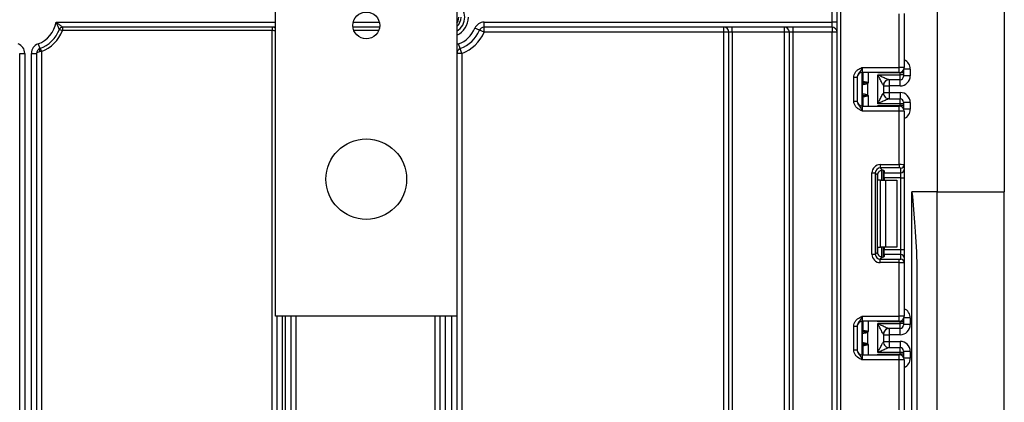
# Model space of a CAD drawing. Units: millimetres. Extents: x 7 to 419, y -29 to 291.
# Drawn here: x 122 to 152, y 204 to 215 of the extents above; entities that cross this region are included whole.
import ezdxf

# ---------------------------------------------------------------- set-up
doc = ezdxf.new("R2010")
doc.units = ezdxf.units.MM

msp = doc.modelspace()

# ---------------------------------------------------------------- linework, layer by layer
at = {"color": 7, "linetype": 'Continuous', "lineweight": 25}
for p, q in [((129.847587, 206.545687), (129.847587, 238.952258)), ((135.247587, 238.952258), (135.247587, 206.545687)), ((149.547587, 238.952258), (149.547587, 210.252258)), ((146.567587, 125.002258), (146.567587, 238.602258)), ((146.667587, 238.602258), (146.667587, 125.002258)), ((151.547587, 227.152258), (151.547587, 210.252258)), ((146.417587, 215.302258), (146.417587, 215.602258)), ((148.417587, 213.955591), (148.417587, 215.551887)), ((148.567587, 215.558026), (148.567587, 213.955591)), ((136.055888, 215.302258), (146.417587, 215.302258)), ((136.055888, 215.152258), (136.055888, 215.302258)), ((146.417587, 215.152258), (146.417587, 215.302258)), ((146.567587, 215.302258), (146.417587, 215.302258)), ((123.409128, 215.088622), (123.502282, 215.052258)), ((129.847587, 215.152258), (123.502282, 215.152258)), ((123.502282, 215.152258), (123.502282, 215.052258)), ((129.747587, 215.052258), (123.502282, 215.052258)), ((129.747587, 215.152258), (129.747587, 215.052258)), ((129.747587, 197.285814), (129.747587, 215.052258)), ((132.944003, 215.152258), (132.151172, 215.152258)), ((135.917849, 215.060954), (135.779809, 215.119649)), ((136.055888, 215.002258), (135.917849, 215.060954)), ((146.417587, 215.152258), (136.055888, 215.152258)), ((136.055888, 215.002258), (136.055888, 215.152258)), ((143.197587, 215.002258), (136.055888, 215.002258)), ((143.197587, 215.002258), (143.197587, 215.152258)), ((143.347587, 215.002258), (143.197587, 215.002258)), ((143.197587, 184.752258), (143.197587, 215.002258)), ((143.447587, 215.002258), (143.347587, 215.002258)), ((143.347587, 184.752258), (143.347587, 215.002258)), ((143.447587, 215.002258), (143.447587, 215.152258)), ((144.997587, 215.002258), (143.447587, 215.002258)), ((143.447587, 215.002258), (143.447587, 184.752258)), ((144.997587, 215.002258), (144.997587, 215.152258)), ((145.147587, 215.002258), (144.997587, 215.002258)), ((144.997587, 184.752258), (144.997587, 215.002258)), ((145.247587, 215.002258), (145.147587, 215.002258)), ((145.147587, 184.752258), (145.147587, 215.002258)), ((145.247587, 215.152258), (145.247587, 215.002258)), ((146.417587, 215.002258), (145.247587, 215.002258)), ((145.247587, 215.002258), (145.247587, 184.752258)), ((146.417587, 215.152258), (146.417587, 215.002258)), ((146.567587, 215.002258), (146.417587, 215.002258)), ((146.417587, 184.752258), (146.417587, 215.002258)), ((122.773239, 214.655333), (122.825413, 214.514699)), ((135.345413, 214.514699), (135.293239, 214.655333)), ((122.227587, 199.682439), (122.227587, 214.374065)), ((122.227587, 214.374065), (122.377587, 214.374065)), ((122.377587, 214.374065), (122.377587, 199.682439)), ((122.577587, 199.682439), (122.577587, 214.374065)), ((122.577587, 214.374065), (122.727587, 214.374065)), ((122.727587, 214.374065), (122.727587, 199.682439)), ((122.877587, 214.427563), (122.825413, 214.420943)), ((122.841224, 214.520717), (122.877587, 214.427563)), ((122.877587, 214.427563), (122.877587, 203.323904)), ((135.397587, 214.374065), (135.247587, 214.374065)), ((135.397587, 214.374065), (135.345413, 214.514699)), ((135.397587, 214.374065), (135.397587, 189.3309)), ((147.317587, 213.955591), (147.317587, 213.805591)), ((147.317587, 213.955591), (148.417587, 213.955591)), ((148.417587, 213.805591), (147.317587, 213.805591)), ((147.317587, 212.805591), (147.317587, 213.805591)), ((147.347587, 213.537249), (147.347587, 213.805591)), ((148.447587, 213.789544), (147.777171, 213.789544)), ((148.417587, 213.805591), (148.417587, 213.955591)), ((148.567587, 213.955591), (148.417587, 213.955591)), ((148.447587, 213.739106), (148.447587, 213.789544)), ((148.547587, 213.789544), (148.447587, 213.789544)), ((148.547587, 213.880758), (148.547587, 213.789544)), ((148.547587, 213.789544), (148.547587, 213.739106)), ((148.747587, 213.904715), (148.747587, 213.704707)), ((147.067587, 213.659787), (147.167587, 213.659787)), ((147.067587, 212.951395), (147.067587, 213.659787)), ((147.167587, 213.659787), (147.167587, 212.951395)), ((147.335029, 213.487663), (147.33381, 213.486954)), ((147.336821, 213.488006), (147.335029, 213.487663)), ((147.347587, 213.537249), (147.347753, 213.536322)), ((147.347753, 213.536322), (147.348946, 213.535795)), ((147.472998, 213.472258), (147.444899, 213.494769)), ((147.472998, 213.472258), (147.472998, 213.138925)), ((147.777587, 213.739106), (148.447587, 213.739106)), ((147.777587, 212.872077), (147.777587, 213.739106)), ((148.447587, 213.589111), (148.117152, 213.589111)), ((148.447587, 213.589111), (148.447587, 213.739106)), ((148.547587, 213.739106), (148.447587, 213.739106)), ((148.547587, 213.739106), (148.547587, 213.689107)), ((148.747587, 213.704707), (148.547587, 213.704707)), ((147.32537, 213.170966), (147.32537, 213.440217)), ((147.947587, 213.419268), (147.947587, 213.191915)), ((147.947587, 213.404696), (148.117587, 213.404696)), ((147.947587, 213.206487), (148.117587, 213.206487)), ((148.447587, 213.404696), (148.117587, 213.404696)), ((148.117587, 213.404696), (148.117587, 213.206487)), ((148.117587, 213.206487), (148.447587, 213.206487)), ((147.067587, 212.951395), (147.167587, 212.951395)), ((147.33381, 213.124229), (147.335029, 213.123519)), ((147.335029, 213.123519), (147.336821, 213.123177)), ((147.347753, 213.074861), (147.347587, 213.073934)), ((147.347587, 212.805591), (147.347587, 213.073934)), ((147.348946, 213.075388), (147.347753, 213.074861)), ((147.444899, 213.116414), (147.472998, 213.138925)), ((148.447587, 212.872077), (147.777587, 212.872077)), ((148.117152, 213.022072), (148.447587, 213.022072)), ((148.447587, 212.872077), (148.447587, 213.022072)), ((148.447587, 212.821639), (148.447587, 212.872077)), ((148.547587, 212.872077), (148.447587, 212.872077)), ((148.547587, 212.922075), (148.547587, 212.872077)), ((148.747587, 212.906475), (148.547587, 212.906475)), ((148.547587, 212.872077), (148.547587, 212.821639)), ((148.747587, 212.906475), (148.747587, 212.706468)), ((147.317587, 212.805591), (147.317587, 212.655591)), ((147.317587, 212.805591), (148.417587, 212.805591)), ((148.417587, 212.655591), (147.317587, 212.655591)), ((147.777171, 212.821639), (148.447587, 212.821639)), ((148.417587, 212.655591), (148.417587, 212.805591)), ((148.417587, 211.059296), (148.417587, 212.655591)), ((148.567587, 212.655591), (148.417587, 212.655591)), ((148.547587, 212.821639), (148.447587, 212.821639)), ((148.547587, 212.821639), (148.547587, 212.730425)), ((148.567587, 212.655591), (148.567587, 211.053156)), ((147.607216, 208.38669), (147.607216, 210.811159)), ((147.607216, 210.811159), (147.706471, 210.811159)), ((147.706471, 210.811159), (147.706471, 208.38669)), ((147.76936, 210.74827), (147.706471, 210.811159)), ((147.855353, 211.059296), (148.417587, 211.059296)), ((147.855353, 211.059296), (147.855353, 210.960041)), ((148.417587, 210.960041), (147.855353, 210.960041)), ((147.855353, 210.960041), (147.923634, 210.89176)), ((147.947587, 210.887923), (147.947587, 210.598925)), ((147.967587, 210.878735), (147.967587, 210.815098)), ((147.967587, 210.815098), (148.467587, 210.815098)), ((147.967587, 210.666216), (147.967587, 210.815098)), ((148.417587, 211.059296), (148.417587, 210.960041)), ((148.467587, 210.815098), (148.467587, 210.953902)), ((148.467587, 210.666216), (148.467587, 210.815098)), ((148.567587, 211.053156), (148.567587, 210.914352)), ((148.567587, 210.914352), (148.567587, 210.666216)), ((147.76936, 208.449579), (147.76936, 210.74827)), ((147.864745, 210.598925), (147.777171, 210.598925)), ((147.864745, 208.598925), (147.864745, 210.598925)), ((147.864745, 210.598925), (148.006166, 210.598925)), ((148.467587, 210.666216), (147.967587, 210.666216)), ((147.967587, 210.666216), (147.967587, 210.598925)), ((148.006166, 210.598925), (148.006166, 208.598925)), ((148.006166, 210.598925), (148.347587, 210.598925)), ((148.347587, 210.598925), (148.347587, 208.598925)), ((148.467587, 210.666216), (148.567587, 210.666216)), ((148.467587, 208.531633), (148.467587, 210.666216)), ((148.567587, 210.666216), (148.567587, 208.531633)), ((148.797587, 123.852258), (148.797587, 210.252258)), ((149.547587, 210.252258), (148.797587, 210.252258)), ((149.547587, 202.814772), (149.547587, 210.252258)), ((149.547587, 210.252258), (151.547587, 210.252258)), ((151.547587, 203.252258), (151.547587, 210.252258)), ((147.777171, 208.598925), (147.864745, 208.598925)), ((148.006166, 208.598925), (147.864745, 208.598925)), ((147.947587, 208.598925), (147.947587, 208.309926)), ((147.967587, 208.598925), (147.967587, 208.531633)), ((147.967587, 208.531633), (148.467587, 208.531633)), ((147.967587, 208.382752), (147.967587, 208.531633)), ((148.347587, 208.598925), (148.006166, 208.598925)), ((148.467587, 208.382752), (148.467587, 208.531633)), ((148.467587, 208.531633), (148.567587, 208.531633)), ((148.567587, 208.531633), (148.567587, 208.283497)), ((147.607216, 208.38669), (147.706471, 208.38669)), ((147.706471, 208.38669), (147.76936, 208.449579)), ((147.923634, 208.306089), (147.855353, 208.237808)), ((147.855353, 208.138554), (147.855353, 208.237808)), ((147.855353, 208.237808), (148.417587, 208.237808)), ((147.967587, 208.382752), (147.967587, 208.319115)), ((148.467587, 208.382752), (147.967587, 208.382752)), ((148.417587, 208.138554), (148.417587, 208.237808)), ((148.467587, 208.243948), (148.467587, 208.382752)), ((148.567587, 208.283497), (148.567587, 208.144693)), ((148.417587, 208.138554), (147.855353, 208.138554)), ((148.417587, 206.542258), (148.417587, 208.138554)), ((148.567587, 208.144693), (148.567587, 206.542258)), ((148.947587, 207.717007), (148.947587, 123.852258)), ((135.247587, 206.545687), (129.847587, 206.545687)), ((129.897587, 187.762874), (129.897587, 206.545687)), ((130.297587, 206.545687), (130.297587, 187.762874)), ((134.747587, 183.752258), (134.747587, 206.545687)), ((135.247587, 206.545687), (135.247587, 184.752258)), ((147.317587, 206.542258), (147.317587, 206.392258)), ((147.317587, 206.542258), (148.417587, 206.542258)), ((148.417587, 206.392258), (148.417587, 206.542258)), ((148.567587, 206.542258), (148.417587, 206.542258)), ((148.547587, 206.467425), (148.547587, 206.37621)), ((148.747587, 206.491382), (148.747587, 206.291374)), ((147.067587, 206.246454), (147.167587, 206.246454)), ((147.067587, 205.538062), (147.067587, 206.246454)), ((147.167587, 206.246454), (147.167587, 205.538062)), ((148.417587, 206.392258), (147.317587, 206.392258)), ((147.317587, 205.392258), (147.317587, 206.392258)), ((147.347587, 206.123916), (147.347587, 206.392258)), ((147.347587, 206.123916), (147.347753, 206.122989)), ((147.347753, 206.122989), (147.348946, 206.122462)), ((148.447587, 206.37621), (147.777171, 206.37621)), ((147.777587, 206.325772), (148.447587, 206.325772)), ((147.777587, 205.458744), (147.777587, 206.325772)), ((148.447587, 206.175778), (148.117152, 206.175778)), ((148.447587, 206.325772), (148.447587, 206.37621)), ((148.547587, 206.37621), (148.447587, 206.37621)), ((148.447587, 206.175778), (148.447587, 206.325772)), ((148.547587, 206.325772), (148.447587, 206.325772)), ((148.547587, 206.37621), (148.547587, 206.325772)), ((148.547587, 206.325772), (148.547587, 206.275774)), ((148.747587, 206.291374), (148.547587, 206.291374)), ((147.32537, 205.757632), (147.32537, 206.026884)), ((147.335029, 206.07433), (147.33381, 206.073621)), ((147.336821, 206.074673), (147.335029, 206.07433)), ((147.472998, 206.058924), (147.444899, 206.081436)), ((147.472998, 206.058924), (147.472998, 205.725592)), ((147.947587, 206.005935), (147.947587, 205.778582)), ((147.947587, 205.991363), (148.117587, 205.991363)), ((148.447587, 205.991363), (148.117587, 205.991363)), ((148.117587, 205.991363), (148.117587, 205.793154)), ((147.067587, 205.538062), (147.167587, 205.538062)), ((147.33381, 205.710896), (147.335029, 205.710186)), ((147.335029, 205.710186), (147.336821, 205.709843)), ((147.347753, 205.661527), (147.347587, 205.6606)), ((147.347587, 205.392258), (147.347587, 205.6606)), ((147.348946, 205.662055), (147.347753, 205.661527)), ((147.444899, 205.70308), (147.472998, 205.725592)), ((147.947587, 205.793154), (148.117587, 205.793154)), ((148.117152, 205.608738), (148.447587, 205.608738)), ((148.117587, 205.793154), (148.447587, 205.793154)), ((148.447587, 205.458744), (148.447587, 205.608738)), ((147.317587, 205.392258), (147.317587, 205.242258)), ((147.317587, 205.392258), (148.417587, 205.392258)), ((148.417587, 205.242258), (147.317587, 205.242258)), ((147.777171, 205.408306), (148.447587, 205.408306)), ((148.447587, 205.458744), (147.777587, 205.458744)), ((148.417587, 205.242258), (148.417587, 205.392258)), ((148.417587, 203.645962), (148.417587, 205.242258)), ((148.567587, 205.242258), (148.417587, 205.242258)), ((148.447587, 205.408306), (148.447587, 205.458744)), ((148.547587, 205.458744), (148.447587, 205.458744)), ((148.547587, 205.408306), (148.447587, 205.408306)), ((148.547587, 205.508742), (148.547587, 205.458744)), ((148.747587, 205.493142), (148.547587, 205.493142)), ((148.547587, 205.458744), (148.547587, 205.408306)), ((148.547587, 205.408306), (148.547587, 205.317091)), ((148.567587, 205.242258), (148.567587, 203.639823)), ((148.747587, 205.493142), (148.747587, 205.293135))]:
    msp.add_line(p, q, dxfattribs=at)
at = {"color": 1, "linetype": 'Continuous', "lineweight": 25}
for p, q in [((123.314247, 215.302258), (129.847587, 215.302258)), ((132.15942, 215.302258), (132.935755, 215.302258)), ((132.916992, 215.052258), (132.178183, 215.052258)), ((147.497587, 213.805591), (147.497587, 213.505591)), ((147.777171, 213.789544), (147.777171, 213.805591)), ((148.447587, 213.789544), (148.447587, 213.808622)), ((148.747587, 213.904715), (148.558696, 213.904715)), ((147.347587, 213.604589), (147.317587, 213.604589)), ((148.117587, 213.589111), (148.117587, 213.404696)), ((148.447587, 213.404696), (148.447587, 213.589111)), ((148.117587, 213.206487), (148.117587, 213.022072)), ((148.447587, 213.206487), (148.447587, 213.022072)), ((147.317587, 213.12575), (147.33381, 213.124229)), ((147.347587, 213.006594), (147.317587, 213.006594)), ((147.497587, 213.105591), (147.497587, 212.805591)), ((147.777171, 212.805591), (147.777171, 212.821639)), ((148.447587, 212.802561), (148.447587, 212.821639)), ((148.747587, 212.706468), (148.558696, 212.706468)), ((147.897379, 210.891654), (147.897379, 210.598925)), ((147.897795, 210.598925), (147.897795, 210.89169)), ((147.777171, 210.598925), (147.777171, 210.796107)), ((147.777171, 208.401742), (147.777171, 208.598925)), ((147.897379, 208.598925), (147.897379, 208.30581)), ((147.897795, 208.305815), (147.897795, 208.598925)), ((130.047587, 206.545687), (130.047587, 187.762874)), ((130.147587, 187.762874), (130.147587, 206.545687)), ((130.447587, 206.545687), (130.447587, 196.494893)), ((134.597587, 190.736163), (134.597587, 206.545687)), ((134.897587, 206.545687), (134.897587, 183.752258)), ((135.097587, 184.752258), (135.097587, 206.545687)), ((148.747587, 206.491382), (148.558696, 206.491382)), ((147.347587, 206.191256), (147.317587, 206.191256)), ((147.497587, 206.392258), (147.497587, 206.092258)), ((147.777171, 206.37621), (147.777171, 206.392258)), ((148.117587, 206.175778), (148.117587, 205.991363)), ((148.447587, 206.37621), (148.447587, 206.395289)), ((148.447587, 205.991363), (148.447587, 206.175778)), ((147.317587, 205.712417), (147.33381, 205.710896)), ((147.347587, 205.593261), (147.317587, 205.593261)), ((147.497587, 205.692258), (147.497587, 205.392258)), ((148.117587, 205.793154), (148.117587, 205.608738)), ((148.447587, 205.793154), (148.447587, 205.608738)), ((147.777171, 205.392258), (147.777171, 205.408306)), ((148.447587, 205.389227), (148.447587, 205.408306)), ((148.747587, 205.293135), (148.558696, 205.293135))]:
    msp.add_line(p, q, dxfattribs=at)
at = {"color": 7, "linetype": 'Continuous', "lineweight": 25, "flags": 128}
for points in [[(135.247587, 215.269324), (135.283788, 215.33371), (135.307369, 215.452258)], [(122.825413, 214.514699), (122.820432, 214.511105), (122.816753, 214.504559), (122.814497, 214.495276), (122.813736, 214.483559), (122.814497, 214.469792), (122.816753, 214.454425), (122.820432, 214.437963), (122.825413, 214.420943)]]:
    msp.add_lwpolyline(points, dxfattribs=at)
at = {"color": 1, "linetype": 'Continuous', "lineweight": 25, "flags": 128}
msp.add_lwpolyline([(135.293239, 214.655333), (135.251869, 214.636298), (135.247587, 214.633873)], dxfattribs=at)
at = {"color": 7, "linetype": 'Continuous', "lineweight": 25}
for centre, radius in [((132.547587, 215.205687), 0.4), ((132.547587, 210.625687), 1.2)]:
    msp.add_circle(centre, radius, dxfattribs=at)
at = {"color": 1, "linetype": 'Continuous', "lineweight": 25}
for centre, radius, start, end in [((134.997587, 215.452258), 0.483931, 301.1046079, 58.8953921), ((134.997587, 215.452258), 0.589997, 295.0703472, 0), ((147.247633, 213.603575), 0.099954, 314.4159572, 359.9978776), ((147.248341, 213.577928), 0.099247, 314.2445969, 359.9598294), ((147.248341, 213.033255), 0.099247, 0.0401706, 45.7554031), ((147.247633, 213.007608), 0.099954, 0.0021224, 45.5840428), ((147.247633, 206.190241), 0.099954, 314.4159572, 359.9978776), ((147.248341, 206.164595), 0.099247, 314.2445969, 359.9598294), ((147.248341, 205.619921), 0.099247, 0.0401706, 45.7554031), ((147.247633, 205.594275), 0.099954, 0.0021224, 45.5840428)]:
    msp.add_arc(centre, radius, start, end, dxfattribs=at)
at = {"color": 7, "linetype": 'Continuous', "lineweight": 25}
for centre, radius, start, end in [((122.477587, 215.452258), 0.85, 290.3544064, 349.8357514), ((134.997587, 215.452258), 0.373832, 311.9706546, 0), ((136.055888, 215.002258), 0.3, 90, 156.9643159), ((122.477587, 215.452258), 1, 290.3544064, 338.6763137), ((122.477587, 215.452258), 1.1, 291.3236863, 338.6763137), ((123.502282, 215.052258), 0.1, 90, 158.6763137), ((129.747587, 215.002258), 0.15, 48.1896851, 90), ((134.997587, 215.452258), 0.85, 290.3544064, 336.9643159), ((134.997587, 215.452258), 1, 290.3544064, 336.9643159), ((134.997587, 215.452258), 1.15, 290.3544064, 336.9643159), ((136.055888, 215.002258), 0.15, 90, 156.9643159), ((143.197587, 215.002258), 0.15, 0, 90), ((144.997587, 215.002258), 0.15, 0, 90), ((146.417587, 215.002258), 0.15, 0, 90), ((122.077587, 214.374065), 0.3, 0, 69.6455936), ((122.877587, 214.374065), 0.3, 110.3544064, 180), ((122.877587, 214.374065), 0.15, 110.3544064, 180), ((135.397587, 214.374065), 0.15, 110.3544064, 180), ((147.317587, 213.655591), 0.15, 90, 180), ((148.417587, 213.955591), 0.15, 270, 0), ((147.247587, 213.604589), 0.1, 314.427004, 0), ((147.419215, 213.442564), 0.095506, 151.8214175, 182.1355883), ((147.425392, 213.441518), 0.10003, 152.306601, 180.7452209), ((147.248823, 213.537269), 0.098764, 329.3729175, 359.9883834), ((147.247663, 213.536502), 0.10009, 330.794172, 359.89681), ((147.248128, 213.535944), 0.100819, 331.6093124, 359.9155192), ((147.141912, 213.563164), 0.310611, 347.2794845, 351.5051424), ((148.117169, 213.419311), 0.1698, 90.0060247, 180.0652666), ((148.117582, 213.419266), 0.169995, 111.1913656, 179.9991981), ((148.447589, 213.689109), 0.099998, 269.9989092, 359.9989091), ((147.419215, 213.168619), 0.095506, 177.8644117, 208.1785825), ((147.425392, 213.169665), 0.10003, 179.2547791, 207.693399), ((148.117169, 213.191872), 0.1698, 179.9347334, 269.9939753), ((147.317587, 212.955591), 0.15, 180, 270), ((147.247587, 213.006594), 0.1, 0, 45.572996), ((147.248823, 213.073914), 0.098764, 0.0116166, 30.6270825), ((147.247663, 213.07468), 0.10009, 0.10319, 29.205828), ((147.248128, 213.075239), 0.100819, 0.0844808, 28.3906876), ((147.141912, 213.048019), 0.310611, 8.4948576, 12.7205155), ((148.447589, 212.922073), 0.099998, 0.0010909, 90.0010908), ((148.417587, 212.655591), 0.15, 0, 90), ((148.467959, 211.05353), 0.099629, 269.786467, 359.7848634), ((148.467959, 210.914727), 0.099629, 269.786467, 359.7848634), ((148.467959, 208.283123), 0.099629, 0.2151366, 90.213533), ((148.467959, 208.144319), 0.099629, 0.2151366, 90.213533), ((148.417587, 206.542258), 0.15, 270, 0), ((147.317587, 206.242258), 0.15, 90, 180), ((147.247587, 206.191256), 0.1, 314.427004, 0), ((147.248823, 206.123936), 0.098764, 329.3729175, 359.9883834), ((147.247663, 206.123169), 0.10009, 330.794172, 359.89681), ((147.248128, 206.12261), 0.100819, 331.6093124, 359.9155192), ((148.117169, 206.005978), 0.1698, 90.0060247, 180.0652666), ((148.117582, 206.005932), 0.169995, 111.1913656, 179.9991981), ((148.447589, 206.275776), 0.099998, 269.9989092, 359.9989091), ((147.419215, 206.02923), 0.095506, 151.8214175, 182.1355883), ((147.425392, 206.028185), 0.10003, 152.306601, 180.7452209), ((147.141912, 206.149831), 0.310611, 347.2794845, 351.5051424), ((147.317587, 205.542258), 0.15, 180, 270), ((147.247587, 205.593261), 0.1, 0, 45.572996), ((147.419215, 205.755286), 0.095506, 177.8644117, 208.1785825), ((147.425392, 205.756331), 0.10003, 179.2547791, 207.693399), ((147.248823, 205.66058), 0.098764, 0.0116166, 30.6270825), ((147.247663, 205.661347), 0.10009, 0.10319, 29.205828), ((147.248128, 205.661906), 0.100819, 0.0844808, 28.3906876), ((147.141912, 205.634685), 0.310611, 8.4948576, 12.7205155), ((148.117169, 205.778538), 0.1698, 179.9347334, 269.9939753), ((148.447589, 205.50874), 0.099998, 0.0010909, 90.0010908), ((148.417587, 205.242258), 0.15, 0, 90)]:
    msp.add_arc(centre, radius, start, end, dxfattribs=at)
at = {"color": 1, "linetype": 'Continuous', "lineweight": 25}
for centre, major_axis, ratio, start_param, end_param in [((129.747587, 215.002258), (0.15, 0), 0.333333333, 0.841068671, 1.570796327), ((148.447587, 213.904715), (0, -0.300011), 0.999961923, 1.570796327, 2.730075808), ((148.447587, 212.706468), (0, -0.300011), 0.999961923, 0.411516846, 1.570796327), ((148.447587, 206.491382), (0, -0.300011), 0.999961923, 1.570796327, 2.730075808), ((148.447587, 205.293135), (0, -0.300011), 0.999961923, 0.411516846, 1.570796327)]:
    msp.add_ellipse(centre, major_axis=major_axis, ratio=ratio, start_param=start_param, end_param=end_param, dxfattribs=at)
at = {"color": 7, "linetype": 'Continuous', "lineweight": 25}
for centre, major_axis, ratio, start_param, end_param in [((122.877587, 214.374065), (0.15, 0), 0.333333333, 1.926047736, 3.141592654), ((148.447587, 213.704707), (0, -0.300011), 0.999961923, 0, 1.570796327), ((147.777587, 213.419268), (0.17, 0), 0.017453736, 6.232553357, 6.283185307), ((147.777587, 213.191915), (0.17, 0), 0.017453736, 0, 0.05063195), ((148.447587, 212.906475), (0, -0.300011), 0.999961923, 1.570796327, 3.141592654), ((147.859094, 210.807418), (0.179422, -0.179422), 0.985256536, 2.363620832, 3.919564476), ((147.859094, 210.807418), (-0.109754, 0.109754), 0.966399152, 5.505213485, 7.061157129), ((147.920486, 210.746026), (0.107653, -0.107653), 0.985256536, 3.097730129, 3.919564476), ((147.817587, 210.878735), (0.15, 0), 0.122784561, 0, 0.785584382), ((148.417587, 211.053156), (0.15, 0), 0.040928187, 0, 1.570796327), ((148.417587, 210.953902), (0.05, 0), 0.122784561, 0, 1.570796327), ((147.859094, 208.390431), (0.179422, 0.179422), 0.985256536, 2.363620832, 3.919564476), ((147.859094, 208.390431), (0.109754, 0.109754), 0.966399152, 2.363620832, 3.919564476), ((147.920486, 208.451824), (0.107653, 0.107653), 0.985256536, 2.363620832, 3.185455178), ((147.817587, 208.319115), (0.15, 0), 0.122784561, 5.497600925, 6.283185307), ((148.417587, 208.243948), (0.05, 0), 0.122784561, 4.71238898, 6.283185307), ((148.417587, 208.144693), (0.15, 0), 0.040928187, 4.71238898, 6.283185307), ((148.447587, 206.291374), (0, -0.300011), 0.999961923, 0, 1.570796327), ((147.777587, 206.005935), (0.17, 0), 0.017453736, 6.232553357, 6.283185307), ((147.777587, 205.778582), (0.17, 0), 0.017453736, 0, 0.05063195), ((148.447587, 205.493142), (0, -0.300011), 0.999961923, 1.570796327, 3.141592654)]:
    msp.add_ellipse(centre, major_axis=major_axis, ratio=ratio, start_param=start_param, end_param=end_param, dxfattribs=at)
for points, knots in [([(123.409128, 215.088622), (123.40853, 215.090055), (123.40732, 215.092954), (123.400222, 215.109844), (123.389749, 215.134516), (123.375549, 215.167573), (123.349268, 215.227131), (123.328518, 215.272304), (123.314452, 215.301827), (123.314247, 215.302258)], [0, 0, 0, 0, 0.13160589, 0.266232439, 0.318195752, 0.517038449, 0.679066184, 0.995319365, 1, 1, 1, 1]), ([(123.314247, 215.302258), (123.314635, 215.30198), (123.328437, 215.292077), (123.355211, 215.27238), (123.394068, 215.242491), (123.433971, 215.210495), (123.463162, 215.186038), (123.48434, 215.167912), (123.498596, 215.155506), (123.501044, 215.153349), (123.502282, 215.152258)], [0, 0, 0, 0, 0.004595477, 0.163683562, 0.3199906, 0.483497997, 0.684301828, 0.744040054, 0.870528031, 1, 1, 1, 1]), ([(147.067587, 213.659787), (147.069791, 213.68514), (147.074536, 213.739725), (147.114326, 213.81735), (147.174546, 213.879327), (147.241977, 213.921115), (147.28589, 213.941368), (147.309786, 213.952102), (147.313511, 213.953768), (147.317157, 213.955399), (147.317587, 213.955591)], [0, 0, 0, 0, 0.183987951, 0.396134741, 0.618944923, 0.805852047, 0.970289049, 0.970919424, 0.996567948, 1, 1, 1, 1]), ([(147.317587, 213.955591), (147.317428, 213.955235), (147.315243, 213.95035), (147.301479, 213.919581), (147.276775, 213.866922), (147.237353, 213.811369), (147.197988, 213.762316), (147.171982, 213.710198), (147.168953, 213.675455), (147.167587, 213.659787)], [0, 0, 0, 0, 0.003325661, 0.045524166, 0.286849856, 0.504143322, 0.703113632, 0.86611071, 1, 1, 1, 1]), ([(147.472998, 213.472258), (147.461048, 213.46806), (147.432923, 213.458181), (147.389405, 213.449754), (147.351849, 213.44368), (147.332063, 213.441079), (147.326907, 213.440415), (147.32537, 213.440217)], [0, 0, 0, 0, 0.179118926, 0.42159648, 0.666206434, 0.900520774, 1, 1, 1, 1]), ([(147.444899, 213.494769), (147.428835, 213.493358), (147.39686, 213.490549), (147.360616, 213.488885), (147.342337, 213.488189), (147.338049, 213.488047), (147.336821, 213.488006)], [0, 0, 0, 0, 0.298196858, 0.593510866, 0.8835802, 1, 1, 1, 1]), ([(147.348946, 213.535795), (147.352841, 213.53523), (147.36064, 213.534098), (147.392137, 213.529085), (147.424383, 213.523616), (147.444451, 213.518475), (147.449115, 213.517281)], [0, 0, 0, 0, 0.3013912513, 0.6035386105, 0.9078405411, 1, 1, 1, 1]), ([(147.497587, 213.505591), (147.497181, 213.505513), (147.479439, 213.502071), (147.461969, 213.498378), (147.444899, 213.494769)], [0, 0, 0, 0, 0.02291056, 1, 1, 1, 1]), ([(147.449115, 213.517281), (147.460257, 213.514429), (147.475363, 213.510564), (147.491866, 213.506879), (147.496782, 213.505773), (147.497587, 213.505591)], [0, 0, 0, 0, 0.701512015, 0.951089527, 1, 1, 1, 1]), ([(147.497587, 213.505591), (147.497415, 213.505348), (147.493482, 213.499786), (147.485546, 213.488482), (147.477279, 213.477793), (147.472998, 213.472258)], [0, 0, 0, 0, 0.021590627, 0.493310609, 1, 1, 1, 1]), ([(147.947369, 213.419118), (147.946471, 213.419879), (147.944972, 213.421149), (147.936948, 213.434316), (147.918846, 213.467079), (147.881065, 213.538796), (147.831972, 213.633586), (147.794856, 213.705599), (147.777835, 213.738626), (147.777587, 213.739106)], [0, 0, 0, 0, 0.064285327, 0.107290151, 0.228230963, 0.428901125, 0.737882983, 0.996192434, 1, 1, 1, 1]), ([(147.777587, 213.739106), (147.778094, 213.738875), (147.812141, 213.723392), (147.886377, 213.689634), (147.984479, 213.645239), (148.059879, 213.611693), (148.095963, 213.59638), (148.112153, 213.590134), (148.115259, 213.589498), (148.117152, 213.589111)], [0, 0, 0, 0, 0.003926072, 0.263720984, 0.574621569, 0.776157579, 0.896474508, 0.936931237, 1, 1, 1, 1]), ([(147.32537, 213.440217), (147.325264, 213.440172), (147.324728, 213.439945), (147.324199, 213.439423), (147.323776, 213.439005)], [0, 0, 0, 0, 0.199740863, 1, 1, 1, 1]), ([(147.323776, 213.172178), (147.324199, 213.17176), (147.324728, 213.171238), (147.325264, 213.171011), (147.32537, 213.170966)], [0, 0, 0, 0, 0.800259137, 1, 1, 1, 1]), ([(147.32537, 213.170966), (147.326907, 213.170768), (147.332063, 213.170104), (147.351849, 213.167503), (147.389405, 213.161428), (147.432923, 213.153001), (147.461048, 213.143122), (147.472998, 213.138925)], [0, 0, 0, 0, 0.099479226, 0.333793566, 0.57840352, 0.820881074, 1, 1, 1, 1]), ([(147.777587, 212.872077), (147.777835, 212.872557), (147.794856, 212.905583), (147.831972, 212.977597), (147.881065, 213.072387), (147.918846, 213.144104), (147.936948, 213.176866), (147.944972, 213.190034), (147.946471, 213.191304), (147.947369, 213.192065)], [0, 0, 0, 0, 0.003807566, 0.262117017, 0.571098875, 0.771769037, 0.892709849, 0.935714673, 1, 1, 1, 1]), ([(147.317587, 212.655591), (147.317157, 212.655784), (147.313511, 212.657414), (147.309786, 212.659081), (147.28589, 212.669815), (147.241977, 212.690068), (147.174546, 212.731855), (147.114326, 212.793832), (147.074536, 212.871457), (147.069791, 212.926043), (147.067587, 212.951395)], [0, 0, 0, 0, 0.003432052, 0.029080576, 0.029710951, 0.194147953, 0.381055077, 0.603865259, 0.816012049, 1, 1, 1, 1]), ([(147.167587, 212.951395), (147.168953, 212.935727), (147.171982, 212.900985), (147.197988, 212.848866), (147.237353, 212.799814), (147.276775, 212.744261), (147.301479, 212.691602), (147.315243, 212.660833), (147.317428, 212.655948), (147.317587, 212.655591)], [0, 0, 0, 0, 0.13388929, 0.296886368, 0.495856678, 0.713150144, 0.954475834, 0.996674339, 1, 1, 1, 1]), ([(147.336821, 213.123177), (147.340824, 213.123044), (147.348831, 213.122779), (147.380445, 213.121418), (147.414739, 213.119266), (147.437694, 213.117095), (147.444899, 213.116414)], [0, 0, 0, 0, 0.288998012, 0.578028005, 0.867550732, 1, 1, 1, 1]), ([(147.449115, 213.093902), (147.434076, 213.090498), (147.403998, 213.083689), (147.36982, 213.078578), (147.35356, 213.076063), (147.349849, 213.07552), (147.348946, 213.075388)], [0, 0, 0, 0, 0.300217201, 0.600389872, 0.902831887, 1, 1, 1, 1]), ([(147.444899, 213.116414), (147.461969, 213.112805), (147.479439, 213.109112), (147.497181, 213.10567), (147.497587, 213.105591)], [0, 0, 0, 0, 0.977088223, 1, 1, 1, 1]), ([(147.497587, 213.105591), (147.496781, 213.10541), (147.48034, 213.101718), (147.464335, 213.097712), (147.449115, 213.093902)], [0, 0, 0, 0, 0.049023427, 1, 1, 1, 1]), ([(147.472998, 213.138925), (147.477279, 213.13339), (147.485546, 213.122701), (147.493482, 213.111397), (147.497415, 213.105835), (147.497587, 213.105591)], [0, 0, 0, 0, 0.5066893907, 0.9784093726, 1, 1, 1, 1]), ([(148.117152, 213.022072), (148.115259, 213.021684), (148.112153, 213.021049), (148.095963, 213.014803), (148.059879, 212.99949), (147.984479, 212.965944), (147.886377, 212.921549), (147.812141, 212.887791), (147.778094, 212.872308), (147.777587, 212.872077)], [0, 0, 0, 0, 0.063068763, 0.103525492, 0.223842421, 0.425378431, 0.736279016, 0.996073928, 1, 1, 1, 1]), ([(147.817587, 210.858226), (147.827246, 210.865745), (147.846592, 210.880805), (147.880264, 210.891428), (147.90624, 210.893425), (147.919176, 210.892187), (147.923634, 210.89176)], [0, 0, 0, 0, 0.288958785, 0.578796484, 0.854867544, 1, 1, 1, 1]), ([(148.797587, 210.252258), (148.797951, 210.247902), (148.826945, 209.900806), (148.888358, 209.154779), (148.942303, 208.313475), (148.946707, 207.816372), (148.947587, 207.717007)], [0, 0, 0, 0, 0.0051513574, 0.4104282542, 0.8821517736, 1, 1, 1, 1]), ([(147.923634, 208.306089), (147.913807, 208.305404), (147.894104, 208.304031), (147.858845, 208.312178), (147.833066, 208.32627), (147.820834, 208.336823), (147.817587, 208.339623)], [0, 0, 0, 0, 0.306769517, 0.615119103, 0.897857367, 1, 1, 1, 1]), ([(147.067587, 206.246454), (147.069791, 206.271807), (147.074536, 206.326392), (147.114326, 206.404017), (147.174546, 206.465994), (147.241977, 206.507782), (147.28589, 206.528035), (147.309786, 206.538768), (147.313511, 206.540435), (147.317157, 206.542066), (147.317587, 206.542258)], [0, 0, 0, 0, 0.1839879511, 0.3961347412, 0.6189449233, 0.8058520471, 0.970289049, 0.970919424, 0.9965679481, 1, 1, 1, 1]), ([(147.317587, 206.542258), (147.317428, 206.541901), (147.315243, 206.537017), (147.301479, 206.506248), (147.276775, 206.453589), (147.237353, 206.398036), (147.197988, 206.348983), (147.171982, 206.296864), (147.168953, 206.262122), (147.167587, 206.246454)], [0, 0, 0, 0, 0.0033256607, 0.0455241664, 0.2868498564, 0.5041433217, 0.7031136322, 0.8661107104, 1, 1, 1, 1]), ([(147.348946, 206.122462), (147.352841, 206.121896), (147.36064, 206.120764), (147.392137, 206.115751), (147.424383, 206.110282), (147.444451, 206.105142), (147.449115, 206.103947)], [0, 0, 0, 0, 0.301391251, 0.603538611, 0.907840541, 1, 1, 1, 1]), ([(147.947369, 206.005784), (147.946471, 206.006545), (147.944972, 206.007815), (147.936948, 206.020983), (147.918846, 206.053745), (147.881065, 206.125463), (147.831972, 206.220253), (147.794856, 206.292266), (147.777835, 206.325292), (147.777587, 206.325772)], [0, 0, 0, 0, 0.064285327, 0.107290151, 0.228230963, 0.428901125, 0.737882983, 0.996192434, 1, 1, 1, 1]), ([(147.777587, 206.325772), (147.778094, 206.325542), (147.812141, 206.310059), (147.886377, 206.276301), (147.984479, 206.231906), (148.059879, 206.19836), (148.095963, 206.183047), (148.112153, 206.176801), (148.115259, 206.176165), (148.117152, 206.175778)], [0, 0, 0, 0, 0.003926072, 0.263720984, 0.574621569, 0.776157579, 0.896474508, 0.936931237, 1, 1, 1, 1]), ([(147.32537, 206.026884), (147.325264, 206.026839), (147.324728, 206.026612), (147.324199, 206.026089), (147.323776, 206.025671)], [0, 0, 0, 0, 0.199740863, 1, 1, 1, 1]), ([(147.472998, 206.058924), (147.461048, 206.054727), (147.432923, 206.044848), (147.389405, 206.036421), (147.351849, 206.030346), (147.332063, 206.027746), (147.326907, 206.027082), (147.32537, 206.026884)], [0, 0, 0, 0, 0.179118926, 0.42159648, 0.666206434, 0.900520774, 1, 1, 1, 1]), ([(147.444899, 206.081436), (147.428835, 206.080024), (147.39686, 206.077215), (147.360616, 206.075551), (147.342337, 206.074856), (147.338049, 206.074714), (147.336821, 206.074673)], [0, 0, 0, 0, 0.298196858, 0.593510866, 0.8835802, 1, 1, 1, 1]), ([(147.497587, 206.092258), (147.497181, 206.092179), (147.479439, 206.088738), (147.461969, 206.085044), (147.444899, 206.081436)], [0, 0, 0, 0, 0.02291056, 1, 1, 1, 1]), ([(147.449115, 206.103947), (147.460257, 206.101096), (147.475363, 206.097231), (147.491866, 206.093546), (147.496782, 206.092439), (147.497587, 206.092258)], [0, 0, 0, 0, 0.701512015, 0.951089527, 1, 1, 1, 1]), ([(147.497587, 206.092258), (147.497415, 206.092015), (147.493482, 206.086453), (147.485546, 206.075148), (147.477279, 206.06446), (147.472998, 206.058924)], [0, 0, 0, 0, 0.021590627, 0.493310609, 1, 1, 1, 1]), ([(147.317587, 205.242258), (147.317157, 205.24245), (147.313511, 205.244081), (147.309786, 205.245748), (147.28589, 205.256481), (147.241977, 205.276734), (147.174546, 205.318522), (147.114326, 205.380499), (147.074536, 205.458124), (147.069791, 205.512709), (147.067587, 205.538062)], [0, 0, 0, 0, 0.003432052, 0.029080576, 0.029710951, 0.194147953, 0.381055077, 0.603865259, 0.816012049, 1, 1, 1, 1]), ([(147.167587, 205.538062), (147.168953, 205.522394), (147.171982, 205.487652), (147.197988, 205.435533), (147.237353, 205.38648), (147.276775, 205.330927), (147.301479, 205.278269), (147.315243, 205.247499), (147.317428, 205.242615), (147.317587, 205.242258)], [0, 0, 0, 0, 0.13388929, 0.296886368, 0.495856678, 0.713150144, 0.954475834, 0.996674339, 1, 1, 1, 1]), ([(147.323776, 205.758845), (147.324199, 205.758427), (147.324728, 205.757904), (147.325264, 205.757678), (147.32537, 205.757632)], [0, 0, 0, 0, 0.800259137, 1, 1, 1, 1]), ([(147.32537, 205.757632), (147.326907, 205.757434), (147.332063, 205.75677), (147.351849, 205.75417), (147.389405, 205.748095), (147.432923, 205.739668), (147.461048, 205.729789), (147.472998, 205.725592)], [0, 0, 0, 0, 0.099479226, 0.333793566, 0.57840352, 0.820881074, 1, 1, 1, 1]), ([(147.336821, 205.709843), (147.340824, 205.709711), (147.348831, 205.709446), (147.380445, 205.708085), (147.414739, 205.705932), (147.437694, 205.703762), (147.444899, 205.70308)], [0, 0, 0, 0, 0.2889980121, 0.5780280053, 0.8675507315, 1, 1, 1, 1]), ([(147.449115, 205.680569), (147.434076, 205.677164), (147.403998, 205.670356), (147.36982, 205.665244), (147.35356, 205.66273), (147.349849, 205.662187), (147.348946, 205.662055)], [0, 0, 0, 0, 0.300217201, 0.600389872, 0.902831887, 1, 1, 1, 1]), ([(147.444899, 205.70308), (147.461969, 205.699472), (147.479439, 205.695778), (147.497181, 205.692337), (147.497587, 205.692258)], [0, 0, 0, 0, 0.977088223, 1, 1, 1, 1]), ([(147.497587, 205.692258), (147.496781, 205.692077), (147.48034, 205.688384), (147.464335, 205.684378), (147.449115, 205.680569)], [0, 0, 0, 0, 0.049023427, 1, 1, 1, 1]), ([(147.472998, 205.725592), (147.477279, 205.720056), (147.485546, 205.709368), (147.493482, 205.698063), (147.497415, 205.692501), (147.497587, 205.692258)], [0, 0, 0, 0, 0.506689391, 0.978409373, 1, 1, 1, 1]), ([(147.777587, 205.458744), (147.777835, 205.459224), (147.794856, 205.49225), (147.831972, 205.564263), (147.881065, 205.659053), (147.918846, 205.730771), (147.936948, 205.763533), (147.944972, 205.776701), (147.946471, 205.777971), (147.947369, 205.778732)], [0, 0, 0, 0, 0.003807566, 0.262117017, 0.571098875, 0.771769037, 0.892709849, 0.935714673, 1, 1, 1, 1]), ([(148.117152, 205.608738), (148.115259, 205.608351), (148.112153, 205.607715), (148.095963, 205.601469), (148.059879, 205.586157), (147.984479, 205.55261), (147.886377, 205.508215), (147.812141, 205.474457), (147.778094, 205.458974), (147.777587, 205.458744)], [0, 0, 0, 0, 0.063068763, 0.103525492, 0.223842421, 0.425378431, 0.736279016, 0.996073928, 1, 1, 1, 1])]:
    msp.add_open_spline(points, degree=3, knots=knots, dxfattribs=at)
at = {"color": 1, "linetype": 'Continuous', "lineweight": 25}
for points, knots in [([(147.799961, 213.805591), (147.792791, 213.800537), (147.785223, 213.795202), (147.777574, 213.789827), (147.777171, 213.789544)], [0, 0, 0, 0, 0.947334856, 1, 1, 1, 1]), ([(147.777171, 213.789544), (147.777437, 213.78999), (147.780648, 213.795365), (147.783825, 213.800699), (147.786738, 213.805591)], [0, 0, 0, 0, 0.082968496, 1, 1, 1, 1]), ([(147.33381, 213.486954), (147.329263, 213.485355), (147.323865, 213.483457), (147.318442, 213.485313), (147.317587, 213.485606)], [0, 0, 0, 0, 0.8422979802, 1, 1, 1, 1]), ([(147.786738, 212.805591), (147.783825, 212.810483), (147.780648, 212.815818), (147.777437, 212.821193), (147.777171, 212.821639)], [0, 0, 0, 0, 0.917031504, 1, 1, 1, 1]), ([(147.777171, 212.821639), (147.777574, 212.821356), (147.785223, 212.815981), (147.792791, 212.810646), (147.799961, 212.805591)], [0, 0, 0, 0, 0.052665144, 1, 1, 1, 1]), ([(147.799961, 206.392258), (147.792791, 206.387204), (147.785223, 206.381868), (147.777574, 206.376494), (147.777171, 206.37621)], [0, 0, 0, 0, 0.947334856, 1, 1, 1, 1]), ([(147.777171, 206.37621), (147.777437, 206.376656), (147.780648, 206.382032), (147.783825, 206.387366), (147.786738, 206.392258)], [0, 0, 0, 0, 0.082968496, 1, 1, 1, 1]), ([(147.33381, 206.073621), (147.329263, 206.072022), (147.323865, 206.070124), (147.318442, 206.07198), (147.317587, 206.072272)], [0, 0, 0, 0, 0.84229798, 1, 1, 1, 1]), ([(147.777171, 205.408306), (147.777574, 205.408023), (147.785223, 205.402648), (147.792791, 205.397312), (147.799961, 205.392258)], [0, 0, 0, 0, 0.052665144, 1, 1, 1, 1]), ([(147.786738, 205.392258), (147.783825, 205.39715), (147.780648, 205.402485), (147.777437, 205.40786), (147.777171, 205.408306)], [0, 0, 0, 0, 0.9170315044, 1, 1, 1, 1])]:
    msp.add_open_spline(points, degree=3, knots=knots, dxfattribs=at)

doc.saveas('drawing.dxf')
